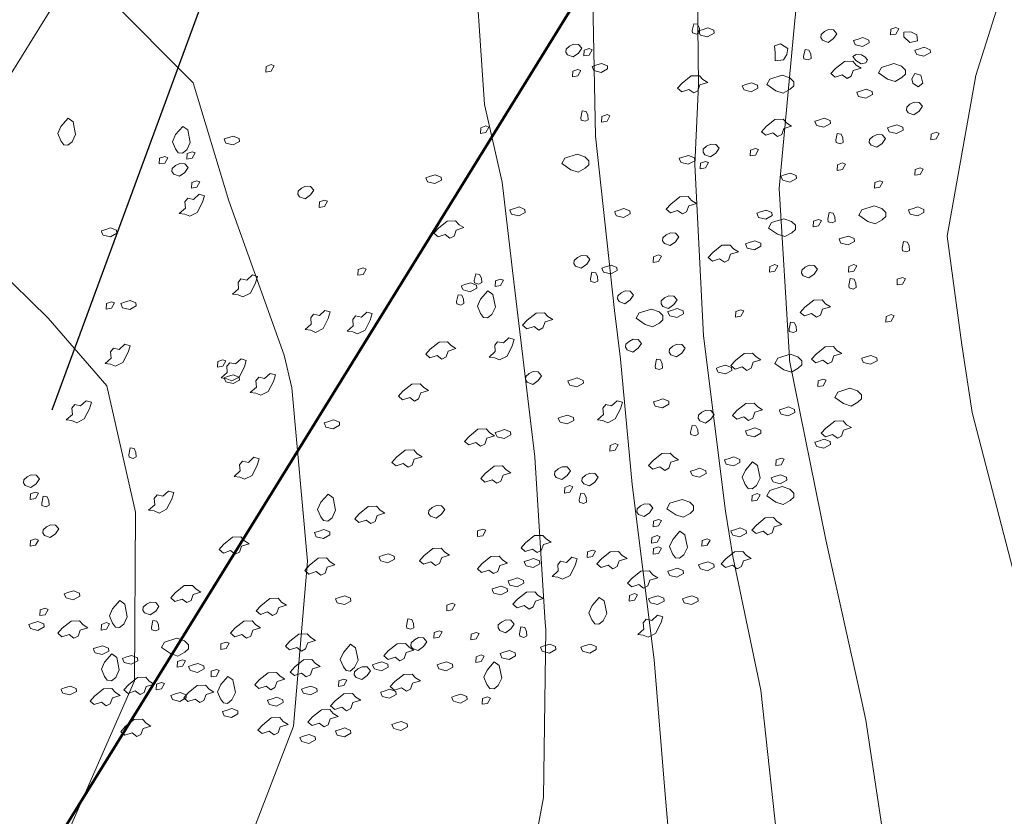
# Model space of a CAD drawing. Units: centimetres. Extents: x -20685 to 28055, y -25779 to 13025.
# Drawn here: x 1129 to 1432, y -2430 to -2185 of the extents above; entities that cross this region are included whole.
import ezdxf

# ---------------------------------------------------------------- set-up
doc = ezdxf.new("R2010")
doc.units = ezdxf.units.CM
doc.header["$PDMODE"] = 34
doc.linetypes.add('AXES', pattern=[50.8, 31.75, -6.35, 6.35, -6.35])
doc.linetypes.add('CACHEX2', pattern=[19.05, 12.7, -6.35])
doc.layers.get('0').update_dxf_attribs({"lineweight": 0})
doc.layers.get('Defpoints').update_dxf_attribs({"lineweight": 0})
for name, color, linetype, lineweight in [('Axe', 1, 'AXES', 9), ('cadastre-parcelles', 181, 'Continuous', 30), ('courbe topo', 23, 'Continuous', 13), ('objet demande', 12, 'Continuous', 30), ('vegetation', 74, 'Continuous', 13)]:
    doc.layers.add(name, color=color, linetype=linetype, lineweight=lineweight)
doc.layers.add('imprimepas', color=6, linetype='Continuous', lineweight=9, plot=False)
doc.styles.add('SIMPLE ARCHITECTURE', font='txt')
doc.dimstyles.new('cotes-PE', dxfattribs={"dimtxt": 12, "dimasz": 3, "dimexe": 0.35, "dimexo": 0.35, "dimgap": 2, "dimtad": 1, "dimdec": 0, "dimrnd": 0.5, "dimtxsty": 'SIMPLE ARCHITECTURE', "dimblk1": 'cerc', "dimblk2": 'cerc', "dimsah": 1, "dimcen": -0.25, "dimse1": 1, "dimse2": 1, "dimadec": 0, "dimazin": 0, "dimtfac": 1, "dimtdec": 0, "dimtix": 1, "dimtmove": 2, "dimatfit": 2, "dimfxl": 1, "dimlwd": -1, "dimarcsym": 0})

# ---------------------------------------------------------------- blocks, each defined once
blk = doc.blocks.new('cerc')
for p, q in [((0, -3.5), (0, 3.5)), ((0, 0), (-1, 0))]:
    blk.add_line(p, q)
blk.add_circle((0, 0), 0.5)
blk = doc.blocks.new('*D398')
at = {"layer": 'Defpoints', "color": 0}
for p in [(1469.14, -1647.18), (1582.66, -1717.34), (643.18, -3242.28)]:
    blk.add_point(p, dxfattribs=at)
at = {"layer": 'imprimepas', "color": 0}
blk.add_line((532.75, -3162.27), (1463.89, -1655.69), dxfattribs=at)
at = {"layer": 'imprimepas', "color": 0, "xscale": 10, "yscale": 10, "zscale": 10}
for p, rotation in [((1469.14, -1647.18), 58.28209900863931), ((527.49, -3170.78), 238.2820990086393)]:
    blk.add_blockref('cerc', p, dxfattribs=dict(at, rotation=rotation))
at = {"layer": 'imprimepas', "color": 0, "lineweight": 13, "insert": (894.9, -2345.06), "char_height": 200, "attachment_point": 5, "rotation": 58.2821, "style": 'SIMPLE ARCHITECTURE'}
blk.add_mtext('1791', dxfattribs=at)
blk = doc.blocks.new('qb_ine20706')
for points in [[(128.52, 10.83), (128.98, 12.94), (130.17, 12.76), (130.72, 11.57), (130.81, 10.19), (129.89, 9.73), (128.61, 10.1)], [(131.06, 9.44), (133.26, 8.89), (135.28, 9.99), (135.18, 10.91), (133.35, 11.64), (131.61, 11.09), (130.51, 10.73), (130.69, 10.18)], [(168.63, 7.84), (170.37, 7.2), (172.02, 8.39), (173.03, 9.86), (172.02, 11.05), (170.46, 11.14), (169.18, 10.5), (168.17, 9.58), (168.08, 8.66)], [(189.52, 9.49), (191.17, 9.76), (192.09, 11.41), (191.17, 11.78), (189.62, 11.23)], [(193.65, 8.94), (195.48, 7.2), (197.77, 7.66), (197.59, 9.49), (195.76, 10.41), (193.65, 10.31)], [(90.21, 3.37), (91.95, 2.73), (93.6, 3.92), (94.61, 5.39), (93.6, 6.58), (92.04, 6.67), (90.76, 6.03), (89.75, 5.11), (89.66, 4.2)], [(154.07, 1.52), (154.07, 3.99), (153.8, 6.19), (155.72, 6.73), (157.92, 5.36), (157.65, 3.44), (156.55, 1.79)], [(178.71, 6.47), (180.91, 5.92), (182.93, 7.02), (182.84, 7.93), (181, 8.66), (179.26, 8.12), (178.16, 7.75), (178.34, 7.2)], [(95.22, 3.04), (96.87, 3.31), (97.78, 4.96), (96.87, 5.33), (95.31, 4.78)], [(162.77, 2.89), (163.23, 5), (164.42, 4.82), (164.97, 3.63), (165.06, 2.25), (164.14, 1.79), (162.86, 2.16)], [(178.89, 1.61), (180.45, 0.6), (181.92, 0.88), (182.47, 1.79), (181.64, 2.71), (180.54, 3.35), (178.99, 3.44), (177.89, 2.89)], [(197.57, 3.49), (199.77, 2.94), (201.79, 4.04), (201.7, 4.95), (199.86, 5.69), (198.12, 5.14), (197.02, 4.77), (197.21, 4.22)], [(-2.57, -1.92), (-0.92, -1.65), (0, 0), (-0.92, 0.37), (-2.47, -0.18)], [(98.3, -1.47), (100.5, -2.02), (102.52, -0.92), (102.43, -0.01), (100.59, 0.73), (98.85, 0.18), (97.75, -0.19), (97.94, -0.74)], [(172.57, -0.86), (175.32, 1.34), (177.89, 1.43), (178.99, 0.24), (180.45, -0.68), (178.07, -1.41), (177.43, -3.24), (176.15, -3.88), (174.68, -2.78), (172.48, -3.52), (171.2, -2.42)], [(188.61, -4.07), (190.9, -4.8), (193.01, -3.61), (194.11, -2.6), (194.11, -1.32), (192.92, -0.13), (190.53, 0.7), (186.78, -0.5), (185.86, -2.14)], [(91.74, -3.41), (93.39, -3.14), (94.31, -1.49), (93.39, -1.12), (91.83, -1.67)], [(154.25, -7.67), (156.54, -8.4), (158.65, -7.21), (159.75, -6.2), (159.75, -4.92), (158.55, -3.73), (156.17, -2.9), (152.41, -4.1), (151.5, -5.74)], [(196.11, -3.98), (196.94, -2.33), (198.86, -2.88), (199.41, -5.35), (198.03, -6.45), (196.39, -5.35)], [(125.42, -5.33), (128.17, -3.13), (130.73, -3.04), (131.83, -4.23), (133.3, -5.14), (130.92, -5.88), (130.27, -7.71), (128.99, -8.35), (127.53, -7.25), (125.33, -7.98), (124.04, -6.88)], [(144.46, -7.43), (146.66, -7.98), (148.68, -6.88), (148.59, -5.96), (146.75, -5.23), (145.01, -5.78), (143.91, -6.15), (144.1, -6.69)], [(179.7, -9.41), (181.9, -9.96), (183.92, -8.86), (183.83, -7.95), (182, -7.21), (180.25, -7.76), (179.15, -8.13), (179.34, -8.68)], [(194.94, -14.49), (196.68, -15.13), (198.33, -13.94), (199.34, -12.47), (198.33, -11.28), (196.77, -11.19), (195.49, -11.83), (194.48, -12.75), (194.39, -13.66)], [(94.27, -15.96), (94.73, -13.86), (95.92, -14.04), (96.47, -15.23), (96.56, -16.6), (95.64, -17.06), (94.36, -16.69)], [(100.68, -17.31), (102.33, -17.03), (103.24, -15.38), (102.33, -15.02), (100.77, -15.57)], [(-65.58, -18.68), (-66.57, -20.88), (-65.62, -23.11), (-64.74, -24.31), (-63.46, -24.45), (-62.15, -23.4), (-61.06, -21.12), (-61.83, -17.26), (-63.37, -16.16)], [(151.23, -18.72), (153.98, -16.53), (156.54, -16.43), (157.64, -17.63), (159.11, -18.54), (156.73, -19.27), (156.09, -21.11), (154.8, -21.75), (153.34, -20.65), (151.14, -21.38), (149.85, -20.28)], [(166.8, -18.34), (169, -18.89), (171.01, -17.79), (170.92, -16.88), (169.09, -16.15), (167.35, -16.7), (166.25, -17.06), (166.43, -17.61)], [(189.14, -20.33), (191.33, -20.88), (193.35, -19.78), (193.26, -18.86), (191.43, -18.13), (189.68, -18.68), (188.59, -19.05), (188.77, -19.6)], [(-30.34, -21.17), (-31.32, -23.36), (-30.37, -25.59), (-29.49, -26.79), (-28.22, -26.93), (-26.9, -25.88), (-25.82, -23.6), (-26.59, -19.74), (-28.13, -18.65)], [(63.45, -20.78), (65.1, -20.5), (66.02, -18.86), (65.1, -18.49), (63.54, -19.04)], [(172.69, -22.91), (173.15, -20.8), (174.34, -20.99), (174.89, -22.18), (174.98, -23.55), (174.07, -24.01), (172.79, -23.64)], [(183.52, -24.41), (185.26, -25.05), (186.91, -23.86), (187.92, -22.4), (186.91, -21.21), (185.35, -21.12), (184.07, -21.76), (183.06, -22.67), (182.97, -23.59)], [(201.93, -22.76), (203.58, -22.49), (204.5, -20.84), (203.58, -20.47), (202.03, -21.02)], [(-14.87, -23.8), (-12.67, -24.35), (-10.65, -23.25), (-10.74, -22.34), (-12.58, -21.6), (-14.32, -22.15), (-15.42, -22.52), (-15.23, -23.07)], [(132.4, -27.39), (134.14, -28.03), (135.79, -26.84), (136.8, -25.38), (135.79, -24.18), (134.23, -24.09), (132.95, -24.73), (131.94, -25.65), (131.85, -26.57)], [(-26.89, -28.72), (-25.24, -28.44), (-24.32, -26.8), (-25.24, -26.43), (-26.8, -26.98)], [(91.21, -31.98), (93.5, -32.71), (95.61, -31.52), (96.71, -30.52), (96.71, -29.23), (95.52, -28.04), (93.13, -27.22), (89.38, -28.41), (88.46, -30.06)], [(146.34, -27.73), (147.99, -27.45), (148.91, -25.8), (147.99, -25.44), (146.43, -25.99)], [(-35.33, -30.21), (-33.68, -29.93), (-32.76, -28.28), (-33.68, -27.92), (-35.23, -28.47)], [(-30.9, -33.34), (-29.16, -33.99), (-27.51, -32.8), (-26.51, -31.33), (-27.51, -30.14), (-29.07, -30.05), (-30.35, -30.69), (-31.36, -31.6), (-31.45, -32.52)], [(125.1, -29.76), (127.3, -30.31), (129.32, -29.21), (129.23, -28.29), (127.4, -27.56), (125.65, -28.11), (124.56, -28.47), (124.74, -29.02)], [(130.95, -31.7), (132.6, -31.42), (133.52, -29.77), (132.6, -29.41), (131.05, -29.96)], [(173.14, -32.19), (174.79, -31.92), (175.71, -30.27), (174.79, -29.9), (173.24, -30.45)], [(156.38, -35.22), (158.57, -35.76), (160.59, -34.67), (160.5, -33.75), (158.67, -33.02), (156.93, -33.57), (155.83, -33.93), (156.01, -34.48)], [(196.97, -33.68), (198.62, -33.41), (199.54, -31.76), (198.62, -31.39), (197.06, -31.94)], [(-25.4, -37.65), (-23.75, -37.38), (-22.83, -35.73), (-23.75, -35.36), (-25.31, -35.91)], [(47.18, -35.71), (49.38, -36.26), (51.39, -35.16), (51.3, -34.25), (49.47, -33.51), (47.73, -34.06), (46.63, -34.43), (46.81, -34.98)], [(184.56, -37.65), (186.21, -37.38), (187.13, -35.73), (186.21, -35.36), (184.65, -35.91)], [(7.81, -40.29), (9.55, -40.93), (11.2, -39.74), (12.21, -38.28), (11.2, -37.09), (9.64, -36.99), (8.36, -37.64), (7.35, -38.55), (7.26, -39.47)], [(-22.09, -42), (-23.69, -45.14), (-25.99, -46.28), (-27.48, -45.65), (-29.19, -45.43), (-27.33, -43.77), (-27.5, -41.84), (-26.6, -40.73), (-24.81, -41.12), (-23.11, -39.54), (-21.49, -40.01)], [(13.81, -43.61), (15.46, -43.33), (16.38, -41.68), (15.46, -41.32), (13.91, -41.86)], [(121.94, -42.54), (124.69, -40.34), (127.26, -40.25), (128.36, -41.44), (129.82, -42.36), (127.44, -43.09), (126.8, -44.92), (125.52, -45.57), (124.05, -44.47), (121.85, -45.2), (120.57, -44.1)], [(72.99, -45.64), (75.19, -46.18), (77.2, -45.09), (77.11, -44.17), (75.28, -43.44), (73.54, -43.99), (72.44, -44.35), (72.62, -44.9)], [(105.25, -46.13), (107.45, -46.68), (109.47, -45.58), (109.37, -44.67), (107.54, -43.93), (105.8, -44.48), (104.7, -44.85), (104.88, -45.4)], [(148.93, -46.63), (151.13, -47.18), (153.15, -46.08), (153.05, -45.16), (151.22, -44.43), (149.48, -44.98), (148.38, -45.35), (148.56, -45.9)], [(170.21, -47.22), (170.67, -45.12), (171.86, -45.3), (172.41, -46.49), (172.5, -47.86), (171.59, -48.32), (170.3, -47.96)], [(182.54, -47.86), (184.83, -48.59), (186.94, -47.4), (188.04, -46.4), (188.04, -45.11), (186.85, -43.92), (184.46, -43.1), (180.71, -44.29), (179.79, -45.94)], [(195.59, -45.64), (197.79, -46.18), (199.8, -45.09), (199.71, -44.17), (197.88, -43.44), (196.14, -43.99), (195.04, -44.35), (195.22, -44.9)], [(50.47, -49.99), (53.22, -47.79), (55.78, -47.7), (56.88, -48.89), (58.35, -49.8), (55.97, -50.54), (55.32, -52.37), (54.04, -53.01), (52.58, -51.91), (50.38, -52.64), (49.09, -51.54)], [(154.74, -51.83), (157.03, -52.56), (159.14, -51.37), (160.24, -50.36), (160.24, -49.08), (159.05, -47.89), (156.67, -47.07), (152.91, -48.26), (151.99, -49.91)], [(165.7, -49.56), (167.35, -49.28), (168.27, -47.64), (167.35, -47.27), (165.79, -47.82)], [(-52.59, -52.09), (-50.39, -52.64), (-48.38, -51.54), (-48.47, -50.62), (-50.3, -49.89), (-52.04, -50.44), (-53.14, -50.8), (-52.96, -51.35)], [(119.99, -54.68), (121.73, -55.32), (123.38, -54.13), (124.39, -52.67), (123.38, -51.48), (121.82, -51.38), (120.54, -52.03), (119.53, -52.94), (119.44, -53.86)], [(145.46, -56.06), (147.65, -56.61), (149.67, -55.51), (149.58, -54.59), (147.75, -53.86), (146.01, -54.41), (144.91, -54.77), (145.09, -55.32)], [(174.24, -54.57), (176.44, -55.12), (178.46, -54.02), (178.37, -53.1), (176.54, -52.37), (174.79, -52.92), (173.69, -53.28), (173.88, -53.83)], [(193.04, -56.15), (193.5, -54.05), (194.69, -54.23), (195.24, -55.42), (195.34, -56.8), (194.42, -57.25), (193.14, -56.89)], [(134.85, -57.43), (137.6, -55.23), (140.16, -55.14), (141.26, -56.33), (142.73, -57.25), (140.35, -57.98), (139.71, -59.81), (138.42, -60.45), (136.96, -59.35), (134.76, -60.09), (133.47, -58.99)], [(92.69, -61.63), (94.43, -62.27), (96.08, -61.08), (97.09, -59.61), (96.08, -58.42), (94.52, -58.33), (93.24, -58.97), (92.23, -59.89), (92.14, -60.8)], [(116.56, -60.48), (118.21, -60.2), (119.13, -58.55), (118.21, -58.19), (116.65, -58.74)], [(25.73, -64.45), (27.38, -64.17), (28.29, -62.52), (27.38, -62.16), (25.82, -62.71)], [(97.25, -65.58), (97.71, -63.48), (98.9, -63.66), (99.45, -64.85), (99.54, -66.22), (98.62, -66.68), (97.34, -66.32)], [(101.28, -63.5), (103.48, -64.05), (105.5, -62.95), (105.4, -62.03), (103.57, -61.3), (101.83, -61.85), (100.73, -62.22), (100.91, -62.77)], [(152.3, -63.45), (153.95, -63.18), (154.86, -61.53), (153.95, -61.16), (152.39, -61.71)], [(162.68, -64.61), (164.42, -65.25), (166.07, -64.06), (167.07, -62.59), (166.07, -61.4), (164.51, -61.31), (163.23, -61.95), (162.22, -62.87), (162.13, -63.78)], [(176.62, -63.45), (178.27, -63.18), (179.19, -61.53), (178.27, -61.16), (176.71, -61.71)], [(-5.71, -66.81), (-7.31, -69.95), (-9.61, -71.09), (-11.1, -70.46), (-12.81, -70.24), (-10.95, -68.58), (-11.12, -66.65), (-10.22, -65.54), (-8.43, -65.93), (-6.73, -64.35), (-5.11, -64.82)], [(61.51, -66.08), (61.97, -63.97), (63.16, -64.16), (63.71, -65.35), (63.8, -66.72), (62.88, -67.18), (61.6, -66.81)], [(67.92, -67.92), (69.57, -67.64), (70.48, -66), (69.57, -65.63), (68.01, -66.18)], [(176.66, -67.57), (177.12, -65.46), (178.31, -65.64), (178.86, -66.83), (178.96, -68.21), (178.04, -68.67), (176.76, -68.3)], [(191.51, -67.42), (193.16, -67.15), (194.08, -65.5), (193.16, -65.13), (191.6, -65.68)], [(58.1, -68.96), (60.3, -69.51), (62.31, -68.41), (62.22, -67.49), (60.39, -66.76), (58.65, -67.31), (57.55, -67.67), (57.73, -68.22)], [(63.47, -71.78), (62.49, -73.97), (63.44, -76.2), (64.32, -77.41), (65.59, -77.55), (66.91, -76.49), (67.99, -74.22), (67.22, -70.35), (65.68, -69.26)], [(106.09, -72.55), (107.83, -73.19), (109.48, -72), (110.49, -70.53), (109.48, -69.34), (107.92, -69.25), (106.64, -69.89), (105.63, -70.81), (105.54, -71.72)], [(-51.71, -74.87), (-50.06, -74.59), (-49.14, -72.94), (-50.06, -72.58), (-51.61, -73.13)], [(-46.63, -74.42), (-44.44, -74.97), (-42.42, -73.87), (-42.51, -72.95), (-44.34, -72.22), (-46.08, -72.77), (-47.18, -73.13), (-47, -73.68)], [(56.05, -72.53), (56.51, -70.42), (57.7, -70.61), (58.25, -71.8), (58.34, -73.17), (57.42, -73.63), (56.14, -73.26)], [(119.49, -74.03), (121.23, -74.68), (122.88, -73.48), (123.89, -72.02), (122.88, -70.83), (121.32, -70.74), (120.04, -71.38), (119.03, -72.29), (118.94, -73.21)], [(163.14, -74.3), (165.89, -72.1), (168.46, -72.01), (169.56, -73.2), (171.02, -74.12), (168.64, -74.85), (168, -76.68), (166.71, -77.32), (165.25, -76.22), (163.05, -76.96), (161.77, -75.86)], [(16.62, -77.73), (15.03, -80.87), (12.73, -82.01), (11.24, -81.38), (9.52, -81.15), (11.39, -79.5), (11.21, -77.57), (12.12, -76.45), (13.91, -76.85), (15.61, -75.27), (17.23, -75.74)], [(114.04, -79.62), (116.33, -80.35), (118.44, -79.16), (119.54, -78.15), (119.54, -76.87), (118.35, -75.68), (115.97, -74.86), (112.21, -76.05), (111.29, -77.69)], [(121.63, -76.9), (123.83, -77.45), (125.85, -76.35), (125.75, -75.43), (123.92, -74.7), (122.18, -75.25), (121.08, -75.61), (121.26, -76.16)], [(141.87, -77.35), (143.52, -77.07), (144.44, -75.42), (143.52, -75.06), (141.97, -75.61)], [(29.53, -78.22), (27.93, -81.36), (25.64, -82.51), (24.14, -81.88), (22.43, -81.65), (24.29, -80), (24.12, -78.06), (25.02, -76.95), (26.81, -77.34), (28.51, -75.77), (30.13, -76.24)], [(77.77, -78.27), (80.52, -76.07), (83.08, -75.98), (84.18, -77.17), (85.65, -78.09), (83.27, -78.82), (82.62, -80.65), (81.34, -81.29), (79.88, -80.19), (77.68, -80.93), (76.39, -79.83)], [(188.04, -78.84), (189.68, -78.56), (190.6, -76.91), (189.68, -76.55), (188.13, -77.1)], [(158.3, -80.97), (158.76, -78.86), (159.95, -79.04), (160.5, -80.23), (160.59, -81.61), (159.67, -82.06), (158.39, -81.7)], [(73.21, -86.16), (71.61, -89.3), (69.31, -90.45), (67.82, -89.82), (66.11, -89.59), (67.97, -87.94), (67.8, -86), (68.7, -84.89), (70.49, -85.28), (72.19, -83.71), (73.81, -84.18)], [(108.57, -87.43), (110.31, -88.07), (111.96, -86.88), (112.97, -85.42), (111.96, -84.23), (110.41, -84.13), (109.12, -84.78), (108.11, -85.69), (108.02, -86.61)], [(-44.93, -88.15), (-46.52, -91.29), (-48.82, -92.43), (-50.31, -91.8), (-52.03, -91.57), (-50.16, -89.92), (-50.33, -87.99), (-49.43, -86.87), (-47.64, -87.27), (-45.94, -85.69), (-44.32, -86.16)], [(47.99, -87.2), (50.74, -85), (53.3, -84.91), (54.4, -86.1), (55.87, -87.02), (53.48, -87.75), (52.84, -89.58), (51.56, -90.22), (50.09, -89.13), (47.89, -89.86), (46.61, -88.76)], [(121.97, -88.92), (123.71, -89.56), (125.36, -88.37), (126.37, -86.91), (125.36, -85.71), (123.81, -85.62), (122.52, -86.26), (121.52, -87.18), (121.42, -88.1)], [(166.62, -88.69), (169.36, -86.49), (171.93, -86.4), (173.03, -87.59), (174.5, -88.51), (172.11, -89.24), (171.47, -91.07), (170.19, -91.71), (168.72, -90.61), (166.52, -91.35), (165.24, -90.25)], [(-17.46, -92.73), (-15.81, -92.45), (-14.89, -90.81), (-15.81, -90.44), (-17.36, -90.99)], [(-9.19, -92.61), (-10.78, -95.75), (-13.08, -96.9), (-14.57, -96.27), (-16.29, -96.04), (-14.42, -94.39), (-14.6, -92.45), (-13.69, -91.34), (-11.9, -91.73), (-10.2, -90.16), (-8.58, -90.63)], [(117.1, -92.38), (117.56, -90.27), (118.75, -90.45), (119.3, -91.65), (119.39, -93.02), (118.48, -93.48), (117.19, -93.11)], [(141.8, -90.68), (144.55, -88.48), (147.11, -88.39), (148.21, -89.58), (149.68, -90.49), (147.3, -91.22), (146.65, -93.06), (145.37, -93.7), (143.91, -92.6), (141.71, -93.33), (140.42, -92.23)], [(156.73, -93.51), (159.02, -94.24), (161.13, -93.05), (162.23, -92.05), (162.23, -90.76), (161.04, -89.57), (158.65, -88.75), (154.9, -89.94), (153.98, -91.59)], [(181.19, -91.29), (183.39, -91.84), (185.41, -90.74), (185.32, -89.82), (183.48, -89.09), (181.74, -89.64), (180.64, -90), (180.83, -90.55)], [(136.52, -94.26), (138.72, -94.81), (140.74, -93.71), (140.64, -92.8), (138.81, -92.07), (137.07, -92.62), (135.97, -92.98), (136.15, -93.53)], [(-14.87, -97.24), (-12.67, -97.79), (-10.65, -96.69), (-10.74, -95.78), (-12.58, -95.04), (-14.32, -95.59), (-15.42, -95.96), (-15.23, -96.51)], [(-0.25, -97.08), (-1.85, -100.22), (-4.15, -101.36), (-5.64, -100.73), (-7.35, -100.51), (-5.49, -98.85), (-5.66, -96.92), (-4.76, -95.81), (-2.97, -96.2), (-1.27, -94.62), (0.35, -95.09)], [(77.8, -97.36), (79.54, -98), (81.19, -96.81), (82.2, -95.34), (81.19, -94.15), (79.63, -94.06), (78.35, -94.7), (77.34, -95.62), (77.25, -96.53)], [(90.86, -98.23), (93.06, -98.78), (95.07, -97.68), (94.98, -96.77), (93.15, -96.04), (91.41, -96.58), (90.31, -96.95), (90.49, -97.5)], [(167.19, -98.68), (168.84, -98.41), (169.75, -96.76), (168.84, -96.39), (167.28, -96.94)], [(39.55, -100.1), (42.3, -97.9), (44.86, -97.81), (45.96, -99), (47.43, -99.92), (45.05, -100.65), (44.4, -102.48), (43.12, -103.13), (41.66, -102.03), (39.46, -102.76), (38.17, -101.66)], [(175.09, -103.93), (177.39, -104.67), (179.49, -103.47), (180.59, -102.47), (180.59, -101.18), (179.4, -99.99), (177.02, -99.17), (173.26, -100.36), (172.35, -102.01)], [(117.16, -104.68), (119.36, -105.23), (121.38, -104.13), (121.29, -103.22), (119.45, -102.49), (117.71, -103.04), (116.61, -103.4), (116.8, -103.95)], [(-56.84, -105.51), (-58.43, -108.65), (-60.73, -109.8), (-62.22, -109.17), (-63.94, -108.94), (-62.07, -107.29), (-62.25, -105.36), (-61.34, -104.24), (-59.55, -104.64), (-57.85, -103.06), (-56.23, -103.53)], [(106.46, -105.51), (104.87, -108.65), (102.57, -109.8), (101.08, -109.17), (99.36, -108.94), (101.23, -107.29), (101.06, -105.36), (101.96, -104.24), (103.75, -104.64), (105.45, -103.06), (107.07, -103.53)], [(130.91, -109.26), (132.65, -109.91), (134.3, -108.72), (135.31, -107.25), (134.3, -106.06), (132.74, -105.97), (131.46, -106.61), (130.45, -107.52), (130.36, -108.44)], [(142.29, -106.06), (145.04, -103.86), (147.61, -103.77), (148.71, -104.96), (150.17, -105.87), (147.79, -106.61), (147.15, -108.44), (145.87, -109.08), (144.4, -107.98), (142.2, -108.71), (140.92, -107.61)], [(155.88, -107.17), (158.08, -107.71), (160.09, -106.62), (160, -105.7), (158.17, -104.97), (156.43, -105.52), (155.33, -105.88), (155.51, -106.43)], [(15.91, -111.13), (18.11, -111.68), (20.12, -110.59), (20.03, -109.67), (18.2, -108.94), (16.46, -109.49), (15.36, -109.85), (15.54, -110.4)], [(87.88, -109.65), (90.08, -110.2), (92.09, -109.1), (92, -108.18), (90.17, -107.45), (88.43, -108), (87.33, -108.36), (87.51, -108.91)], [(59.9, -114), (62.65, -111.8), (65.21, -111.71), (66.31, -112.9), (67.78, -113.81), (65.4, -114.55), (64.76, -116.38), (63.47, -117.02), (62.01, -115.92), (59.81, -116.65), (58.52, -115.55)], [(68.52, -114.11), (70.72, -114.66), (72.74, -113.56), (72.64, -112.65), (70.81, -111.91), (69.07, -112.46), (67.97, -112.83), (68.15, -113.38)], [(128.02, -112.72), (128.48, -110.62), (129.67, -110.8), (130.22, -111.99), (130.31, -113.36), (129.4, -113.82), (128.11, -113.46)], [(145.46, -113.62), (147.65, -114.17), (149.67, -113.07), (149.58, -112.15), (147.75, -111.42), (146.01, -111.97), (144.91, -112.33), (145.09, -112.88)], [(169.59, -111.52), (172.34, -109.32), (174.91, -109.23), (176.01, -110.42), (177.47, -111.33), (175.09, -112.07), (174.45, -113.9), (173.17, -114.54), (171.7, -113.44), (169.5, -114.17), (168.22, -113.07)], [(166.8, -117.09), (169, -117.64), (171.01, -116.54), (170.92, -115.62), (169.09, -114.89), (167.35, -115.44), (166.25, -115.81), (166.43, -116.36)], [(-44.71, -119.67), (-44.25, -117.56), (-43.06, -117.75), (-42.51, -118.94), (-42.42, -120.31), (-43.34, -120.77), (-44.62, -120.4)], [(103.16, -118.53), (104.81, -118.26), (105.72, -116.61), (104.81, -116.24), (103.25, -116.79)], [(-5.22, -122.88), (-6.81, -126.02), (-9.11, -127.17), (-10.6, -126.54), (-12.32, -126.31), (-10.45, -124.66), (-10.63, -122.72), (-9.72, -121.61), (-7.93, -122), (-6.23, -120.43), (-4.61, -120.9)], [(37.56, -120.45), (40.31, -118.25), (42.88, -118.16), (43.98, -119.35), (45.44, -120.26), (43.06, -121), (42.42, -122.83), (41.14, -123.47), (39.67, -122.37), (37.47, -123.1), (36.19, -122)], [(116.48, -121.44), (119.23, -119.24), (121.8, -119.15), (122.9, -120.34), (124.36, -121.26), (121.98, -121.99), (121.34, -123.82), (120.06, -124.46), (118.59, -123.36), (116.39, -124.1), (115.11, -123)], [(139, -122.55), (141.2, -123.1), (143.22, -122), (143.13, -121.08), (141.29, -120.35), (139.55, -120.9), (138.45, -121.27), (138.64, -121.82)], [(154.28, -123), (155.93, -122.72), (156.85, -121.07), (155.93, -120.71), (154.37, -121.26)], [(64.86, -125.41), (67.61, -123.21), (70.18, -123.12), (71.28, -124.31), (72.74, -125.23), (70.36, -125.96), (69.72, -127.79), (68.44, -128.43), (66.97, -127.33), (64.77, -128.07), (63.49, -126.97)], [(86.73, -126.63), (88.47, -127.27), (90.12, -126.08), (91.13, -124.62), (90.12, -123.43), (88.57, -123.33), (87.28, -123.98), (86.27, -124.89), (86.18, -125.81)], [(128.58, -126.02), (130.78, -126.57), (132.79, -125.47), (132.7, -124.56), (130.87, -123.82), (129.13, -124.37), (128.03, -124.74), (128.21, -125.29)], [(144.87, -124.38), (143.89, -126.57), (144.84, -128.8), (145.72, -130), (147, -130.14), (148.31, -129.09), (149.39, -126.82), (148.62, -122.95), (147.09, -121.86)], [(-76.57, -129.11), (-74.83, -129.75), (-73.18, -128.56), (-72.17, -127.1), (-73.18, -125.91), (-74.74, -125.82), (-76.02, -126.46), (-77.03, -127.37), (-77.12, -128.29)], [(95.17, -128.62), (96.91, -129.26), (98.56, -128.07), (99.57, -126.6), (98.56, -125.41), (97, -125.32), (95.72, -125.96), (94.71, -126.88), (94.62, -127.79)], [(153.4, -128.01), (155.6, -128.56), (157.61, -127.46), (157.52, -126.54), (155.69, -125.81), (153.95, -126.36), (152.85, -126.72), (153.03, -127.27)], [(89.26, -131.43), (90.91, -131.16), (91.83, -129.51), (90.91, -129.14), (89.35, -129.69)], [(154.25, -134.2), (156.54, -134.93), (158.65, -133.74), (159.75, -132.74), (159.75, -131.45), (158.55, -130.26), (156.17, -129.44), (152.41, -130.63), (151.5, -132.28)], [(-75.03, -133.42), (-73.38, -133.14), (-72.47, -131.5), (-73.38, -131.13), (-74.94, -131.68)], [(-71.51, -134.56), (-71.06, -132.45), (-69.86, -132.63), (-69.31, -133.82), (-69.22, -135.2), (-70.14, -135.65), (-71.42, -135.29)], [(-31.53, -133.3), (-33.12, -136.44), (-35.42, -137.59), (-36.91, -136.96), (-38.62, -136.73), (-36.76, -135.08), (-36.93, -133.14), (-36.03, -132.03), (-34.24, -132.42), (-32.54, -130.85), (-30.92, -131.32)], [(14.33, -134.3), (13.35, -136.5), (14.3, -138.72), (15.18, -139.93), (16.45, -140.07), (17.77, -139.02), (18.85, -136.74), (18.08, -132.87), (16.54, -131.78)], [(93.77, -133.56), (94.23, -131.46), (95.42, -131.64), (95.97, -132.83), (96.06, -134.2), (95.15, -134.66), (93.86, -134.3)], [(146.84, -133.92), (148.49, -133.64), (149.4, -131.99), (148.49, -131.63), (146.93, -132.17)], [(26.15, -137.82), (28.9, -135.62), (31.46, -135.53), (32.56, -136.72), (34.03, -137.63), (31.64, -138.36), (31, -140.2), (29.72, -140.84), (28.25, -139.74), (26.05, -140.47), (24.77, -139.37)], [(48.02, -138.54), (49.76, -139.18), (51.41, -137.99), (52.42, -136.53), (51.41, -135.34), (49.85, -135.24), (48.57, -135.88), (47.56, -136.8), (47.47, -137.72)], [(112.05, -138.04), (113.79, -138.69), (115.44, -137.5), (116.45, -136.03), (115.44, -134.84), (113.88, -134.75), (112.6, -135.39), (111.59, -136.3), (111.5, -137.22)], [(123.47, -138.17), (125.76, -138.9), (127.87, -137.71), (128.97, -136.71), (128.97, -135.42), (127.78, -134.23), (125.4, -133.41), (121.64, -134.6), (120.72, -136.25)], [(148.25, -141.29), (151, -139.09), (153.57, -139), (154.66, -140.19), (156.13, -141.11), (153.75, -141.84), (153.11, -143.67), (151.82, -144.31), (150.36, -143.21), (148.16, -143.94), (146.88, -142.85)], [(-70.61, -144.5), (-68.87, -145.14), (-67.22, -143.95), (-66.21, -142.48), (-67.22, -141.29), (-68.78, -141.2), (-70.06, -141.84), (-71.07, -142.76), (-71.16, -143.67)], [(116.56, -141.85), (118.21, -141.58), (119.13, -139.93), (118.21, -139.56), (116.65, -140.11)], [(140.99, -144.38), (143.19, -144.93), (145.2, -143.83), (145.11, -142.92), (143.28, -142.18), (141.54, -142.73), (140.44, -143.1), (140.62, -143.65)], [(-15.55, -147.24), (-12.8, -145.04), (-10.23, -144.95), (-9.13, -146.14), (-7.67, -147.06), (-10.05, -147.79), (-10.69, -149.62), (-11.97, -150.27), (-13.44, -149.17), (-15.64, -149.9), (-16.92, -148.8)], [(12.93, -144.88), (15.13, -145.43), (17.14, -144.33), (17.05, -143.41), (15.22, -142.68), (13.48, -143.23), (12.38, -143.59), (12.56, -144.14)], [(62.46, -144.83), (64.11, -144.56), (65.02, -142.91), (64.11, -142.54), (62.55, -143.09)], [(77.27, -146.75), (80.02, -144.55), (82.59, -144.46), (83.69, -145.65), (85.15, -146.56), (82.77, -147.3), (82.13, -149.13), (80.84, -149.77), (79.38, -148.67), (77.18, -149.4), (75.9, -148.3)], [(116.06, -146.82), (117.71, -146.54), (118.63, -144.89), (117.71, -144.53), (116.16, -145.08)], [(122.54, -145.71), (121.55, -147.91), (122.5, -150.14), (123.38, -151.34), (124.66, -151.48), (125.97, -150.43), (127.06, -148.15), (126.29, -144.29), (124.75, -143.19)], [(-75.03, -147.81), (-73.38, -147.53), (-72.47, -145.89), (-73.38, -145.52), (-74.94, -146.07)], [(116.56, -150.29), (118.21, -150.02), (119.13, -148.37), (118.21, -148), (116.65, -148.55)], [(131.45, -147.81), (133.1, -147.53), (134.02, -145.89), (133.1, -145.52), (131.54, -146.07)], [(32.78, -152.32), (34.98, -152.87), (37, -151.77), (36.91, -150.85), (35.07, -150.12), (33.33, -150.67), (32.23, -151.04), (32.42, -151.59)], [(46, -150.72), (48.75, -148.52), (51.32, -148.43), (52.42, -149.62), (53.88, -150.53), (51.5, -151.27), (50.86, -153.1), (49.57, -153.74), (48.11, -152.64), (45.91, -153.37), (44.63, -152.27)], [(63.87, -153.2), (66.62, -151), (69.18, -150.91), (70.28, -152.1), (71.75, -153.01), (69.37, -153.75), (68.73, -155.58), (67.44, -156.22), (65.98, -155.12), (63.78, -155.85), (62.5, -154.75)], [(92.56, -153.65), (90.97, -156.79), (88.67, -157.93), (87.18, -157.3), (85.47, -157.07), (87.33, -155.42), (87.16, -153.49), (88.06, -152.37), (89.85, -152.77), (91.55, -151.19), (93.17, -151.66)], [(96.21, -151.28), (97.86, -151.01), (98.78, -149.36), (97.86, -148.99), (96.3, -149.54)], [(100.6, -151.71), (103.35, -149.51), (105.91, -149.42), (107.01, -150.61), (108.48, -151.53), (106.1, -152.26), (105.46, -154.09), (104.17, -154.73), (102.71, -153.63), (100.51, -154.37), (99.23, -153.27)], [(138.82, -151.71), (141.57, -149.51), (144.13, -149.42), (145.23, -150.61), (146.7, -151.53), (144.32, -152.26), (143.68, -154.09), (142.39, -154.73), (140.93, -153.63), (138.73, -154.37), (137.44, -153.27)], [(10.76, -153.69), (13.51, -151.5), (16.07, -151.4), (17.17, -152.59), (18.64, -153.51), (16.26, -154.24), (15.62, -156.08), (14.33, -156.72), (12.87, -155.62), (10.67, -156.35), (9.38, -155.25)], [(77.45, -153.81), (79.65, -154.36), (81.67, -153.26), (81.58, -152.34), (79.75, -151.61), (78, -152.16), (76.9, -152.53), (77.09, -153.08)], [(131.06, -154.8), (133.26, -155.35), (135.28, -154.25), (135.18, -153.34), (133.35, -152.6), (131.61, -153.15), (130.51, -153.52), (130.69, -154.07)], [(110.03, -157.66), (112.78, -155.46), (115.35, -155.37), (116.45, -156.56), (117.91, -157.48), (115.53, -158.21), (114.89, -160.04), (113.6, -160.69), (112.14, -159.59), (109.94, -160.32), (108.66, -159.22)], [(121.63, -156.79), (123.83, -157.34), (125.85, -156.24), (125.75, -155.32), (123.92, -154.59), (122.18, -155.14), (121.08, -155.5), (121.26, -156.05)], [(-30.44, -162.13), (-27.69, -159.93), (-25.12, -159.84), (-24.02, -161.03), (-22.56, -161.95), (-24.94, -162.68), (-25.58, -164.51), (-26.86, -165.15), (-28.33, -164.05), (-30.53, -164.79), (-31.81, -163.69)], [(67.53, -162.24), (69.73, -162.79), (71.74, -161.69), (71.65, -160.78), (69.82, -160.05), (68.08, -160.6), (66.98, -160.96), (67.16, -161.51)], [(72.49, -159.76), (74.69, -160.31), (76.71, -159.21), (76.61, -158.3), (74.78, -157.57), (73.04, -158.11), (71.94, -158.48), (72.12, -159.03)], [(-64.01, -163.73), (-61.81, -164.28), (-59.79, -163.18), (-59.88, -162.27), (-61.72, -161.53), (-63.46, -162.08), (-64.56, -162.45), (-64.37, -163)], [(19.38, -165.22), (21.58, -165.77), (23.6, -164.67), (23.5, -163.76), (21.67, -163.02), (19.93, -163.57), (18.83, -163.94), (19.01, -164.49)], [(74.79, -164.11), (77.54, -161.92), (80.1, -161.82), (81.2, -163.01), (82.67, -163.93), (80.29, -164.66), (79.65, -166.5), (78.36, -167.14), (76.9, -166.04), (74.7, -166.77), (73.41, -165.67)], [(109.11, -164.68), (110.76, -164.41), (111.68, -162.76), (110.76, -162.39), (109.21, -162.94)], [(115.67, -165.22), (117.87, -165.77), (119.89, -164.67), (119.8, -163.76), (117.97, -163.02), (116.22, -163.57), (115.12, -163.94), (115.31, -164.49)], [(126.1, -165.22), (128.3, -165.77), (130.31, -164.67), (130.22, -163.76), (128.39, -163.02), (126.65, -163.57), (125.55, -163.94), (125.73, -164.49)], [(-49.7, -167.05), (-50.68, -169.25), (-49.73, -171.47), (-48.85, -172.68), (-47.58, -172.82), (-46.26, -171.77), (-45.18, -169.49), (-45.95, -165.62), (-47.49, -164.53)], [(-39.84, -168.31), (-38.1, -168.95), (-36.45, -167.76), (-35.44, -166.3), (-36.45, -165.11), (-38.01, -165.02), (-39.29, -165.66), (-40.3, -166.57), (-40.39, -167.49)], [(-4.13, -166.1), (-1.38, -163.9), (1.18, -163.81), (2.28, -165), (3.75, -165.92), (1.37, -166.65), (0.73, -168.48), (-0.56, -169.12), (-2.02, -168.02), (-4.22, -168.76), (-5.51, -167.66)], [(53.03, -167.66), (54.68, -167.38), (55.59, -165.73), (54.68, -165.37), (53.12, -165.92)], [(97.72, -166.06), (96.74, -168.25), (97.69, -170.48), (98.57, -171.68), (99.84, -171.83), (101.16, -170.77), (102.24, -168.5), (101.47, -164.63), (99.93, -163.54)], [(-72.06, -169.15), (-70.41, -168.87), (-69.49, -167.22), (-70.41, -166.86), (-71.96, -167.41)], [(118.87, -171.51), (117.28, -174.65), (114.98, -175.79), (113.49, -175.16), (111.77, -174.94), (113.64, -173.28), (113.46, -171.35), (114.37, -170.24), (116.16, -170.63), (117.86, -169.05), (119.48, -169.52)], [(-74.93, -173.16), (-72.73, -173.71), (-70.71, -172.61), (-70.8, -171.7), (-72.64, -170.96), (-74.38, -171.51), (-75.48, -171.88), (-75.29, -172.43)], [(-65.18, -173.05), (-62.43, -170.85), (-59.87, -170.76), (-58.77, -171.95), (-57.3, -172.86), (-59.69, -173.6), (-60.33, -175.43), (-61.61, -176.07), (-63.08, -174.97), (-65.28, -175.7), (-66.56, -174.6)], [(-53.19, -173.61), (-51.54, -173.34), (-50.63, -171.69), (-51.54, -171.32), (-53.1, -171.87)], [(-37.76, -172.76), (-37.3, -170.66), (-36.11, -170.84), (-35.56, -172.03), (-35.47, -173.4), (-36.39, -173.86), (-37.67, -173.5)], [(-12.07, -173.05), (-9.32, -170.85), (-6.76, -170.76), (-5.66, -171.95), (-4.19, -172.86), (-6.58, -173.6), (-7.22, -175.43), (-8.5, -176.07), (-9.97, -174.97), (-12.16, -175.7), (-13.45, -174.6)], [(40.66, -172.27), (41.12, -170.16), (42.31, -170.34), (42.86, -171.53), (42.95, -172.91), (42.04, -173.37), (40.75, -173)], [(69.36, -173.77), (71.1, -174.41), (72.75, -173.22), (73.76, -171.76), (72.75, -170.57), (71.19, -170.47), (69.91, -171.12), (68.9, -172.03), (68.81, -172.95)], [(4.8, -177.02), (7.55, -174.82), (10.12, -174.73), (11.22, -175.92), (12.68, -176.83), (10.3, -177.57), (9.66, -179.4), (8.38, -180.04), (6.91, -178.94), (4.71, -179.67), (3.43, -178.57)], [(49.06, -176.09), (50.7, -175.82), (51.62, -174.17), (50.7, -173.8), (49.15, -174.35)], [(60.47, -176.59), (62.12, -176.31), (63.04, -174.67), (62.12, -174.3), (60.56, -174.85)], [(75.41, -174.75), (75.87, -172.64), (77.06, -172.82), (77.61, -174.02), (77.7, -175.39), (76.78, -175.85), (75.5, -175.48)], [(-55.07, -180.6), (-52.87, -181.15), (-50.86, -180.05), (-50.95, -179.14), (-52.78, -178.41), (-54.52, -178.96), (-55.62, -179.32), (-55.44, -179.87)], [(-31.89, -180.84), (-29.6, -181.58), (-27.49, -180.39), (-26.39, -179.38), (-26.39, -178.1), (-27.58, -176.91), (-29.96, -176.08), (-33.72, -177.27), (-34.64, -178.92)], [(-16.46, -179.57), (-14.81, -179.29), (-13.9, -177.64), (-14.81, -177.28), (-16.37, -177.83)], [(21.28, -180.45), (20.3, -182.64), (21.25, -184.87), (22.13, -186.07), (23.4, -186.22), (24.72, -185.16), (25.8, -182.89), (25.03, -179.02), (23.49, -177.93)], [(35.08, -179.99), (37.83, -177.79), (40.4, -177.7), (41.5, -178.89), (42.96, -179.81), (40.58, -180.54), (39.94, -182.37), (38.65, -183.02), (37.19, -181.92), (34.99, -182.65), (33.71, -181.55)], [(42.56, -179.23), (44.3, -179.87), (45.95, -178.68), (46.96, -177.22), (45.95, -176.02), (44.39, -175.93), (43.11, -176.57), (42.1, -177.49), (42.01, -178.41)], [(82.42, -180.11), (84.62, -180.66), (86.63, -179.56), (86.54, -178.64), (84.71, -177.91), (82.97, -178.46), (81.87, -178.83), (82.05, -179.38)], [(94.83, -180.11), (97.03, -180.66), (99.04, -179.56), (98.95, -178.64), (97.12, -177.91), (95.38, -178.46), (94.28, -178.83), (94.46, -179.38)], [(-52.18, -183.43), (-53.16, -185.62), (-52.21, -187.85), (-51.33, -189.05), (-50.06, -189.19), (-48.74, -188.14), (-47.66, -185.86), (-48.43, -182), (-49.97, -180.91)], [(-46.14, -183.58), (-43.94, -184.13), (-41.92, -183.03), (-42.01, -182.12), (-43.85, -181.38), (-45.59, -181.93), (-46.69, -182.3), (-46.5, -182.85)], [(61.96, -183.54), (63.61, -183.26), (64.53, -181.61), (63.61, -181.25), (62.05, -181.8)], [(70.01, -182.09), (72.21, -182.64), (74.22, -181.54), (74.13, -180.63), (72.3, -179.89), (70.56, -180.44), (69.46, -180.81), (69.64, -181.36)], [(-29.87, -185.02), (-28.22, -184.75), (-27.3, -183.1), (-28.22, -182.73), (-29.77, -183.28)], [(-25.79, -186.06), (-23.59, -186.61), (-21.57, -185.51), (-21.66, -184.6), (-23.5, -183.86), (-25.24, -184.41), (-26.34, -184.78), (-26.15, -185.33)], [(6.29, -184.95), (9.04, -182.76), (11.61, -182.66), (12.71, -183.86), (14.17, -184.77), (11.79, -185.5), (11.15, -187.34), (9.87, -187.98), (8.4, -186.88), (6.2, -187.61), (4.92, -186.51)], [(30.8, -185.57), (33, -186.12), (35.01, -185.02), (34.92, -184.1), (33.09, -183.37), (31.35, -183.92), (30.25, -184.28), (30.43, -184.83)], [(50.65, -185.57), (52.85, -186.12), (54.87, -185.02), (54.78, -184.1), (52.94, -183.37), (51.2, -183.92), (50.1, -184.28), (50.28, -184.83)], [(65.45, -185.91), (64.47, -188.1), (65.42, -190.33), (66.3, -191.53), (67.58, -191.67), (68.89, -190.62), (69.98, -188.35), (69.21, -184.48), (67.67, -183.39)], [(-19.44, -188), (-17.79, -187.73), (-16.88, -186.08), (-17.79, -185.71), (-19.35, -186.26)], [(-4.63, -188.92), (-1.88, -186.73), (0.69, -186.63), (1.79, -187.83), (3.25, -188.74), (0.87, -189.47), (0.23, -191.31), (-1.05, -191.95), (-2.52, -190.85), (-4.72, -191.58), (-6, -190.48)], [(25.18, -188.16), (26.93, -188.8), (28.57, -187.61), (29.58, -186.15), (28.57, -184.96), (27.02, -184.86), (25.73, -185.51), (24.73, -186.42), (24.63, -187.34)], [(37.07, -189.42), (39.82, -187.22), (42.38, -187.13), (43.48, -188.32), (44.95, -189.24), (42.56, -189.97), (41.92, -191.8), (40.64, -192.44), (39.17, -191.34), (36.97, -192.08), (35.69, -190.98)], [(-44.83, -190.41), (-42.08, -188.21), (-39.52, -188.12), (-38.42, -189.31), (-36.95, -190.23), (-39.33, -190.96), (-39.98, -192.79), (-41.26, -193.44), (-42.73, -192.34), (-44.92, -193.07), (-46.21, -191.97)], [(-36.32, -191.97), (-34.67, -191.7), (-33.75, -190.05), (-34.67, -189.68), (-36.23, -190.23)], [(-26.47, -192.89), (-23.72, -190.7), (-21.15, -190.6), (-20.05, -191.79), (-18.59, -192.71), (-20.97, -193.44), (-21.61, -195.28), (-22.89, -195.92), (-24.36, -194.82), (-26.56, -195.55), (-27.84, -194.45)], [(-16.44, -190.37), (-17.43, -192.57), (-16.48, -194.79), (-15.6, -196), (-14.32, -196.14), (-13.01, -195.09), (-11.92, -192.81), (-12.69, -188.95), (-14.23, -187.85)], [(19.77, -190.98), (21.42, -190.7), (22.34, -189.06), (21.42, -188.69), (19.86, -189.24)], [(-65, -193.01), (-62.8, -193.56), (-60.78, -192.46), (-60.88, -191.54), (-62.71, -190.81), (-64.45, -191.36), (-65.55, -191.73), (-65.37, -192.28)], [(-55.26, -193.89), (-52.51, -191.69), (-49.94, -191.6), (-48.84, -192.79), (-47.38, -193.7), (-49.76, -194.44), (-50.4, -196.27), (-51.68, -196.91), (-53.15, -195.81), (-55.35, -196.54), (-56.63, -195.44)], [(-31.25, -194.99), (-29.05, -195.54), (-27.03, -194.44), (-27.12, -193.53), (-28.96, -192.8), (-30.7, -193.35), (-31.8, -193.71), (-31.61, -194.26)], [(8.96, -193.01), (11.16, -193.56), (13.17, -192.46), (13.08, -191.54), (11.25, -190.81), (9.51, -191.36), (8.41, -191.73), (8.59, -192.28)], [(18.7, -195.38), (21.45, -193.18), (24.02, -193.09), (25.12, -194.28), (26.58, -195.19), (24.2, -195.92), (23.56, -197.76), (22.27, -198.4), (20.81, -197.3), (18.61, -198.03), (17.33, -196.93)], [(33.28, -194), (35.48, -194.55), (37.49, -193.45), (37.4, -192.54), (35.57, -191.8), (33.83, -192.35), (32.73, -192.72), (32.91, -193.27)], [(55.12, -195.49), (57.32, -196.04), (59.33, -194.94), (59.24, -194.02), (57.41, -193.29), (55.67, -193.84), (54.57, -194.21), (54.75, -194.76)], [(-1.47, -196.48), (0.73, -197.03), (2.75, -195.93), (2.66, -195.02), (0.82, -194.28), (-0.92, -194.83), (-2.02, -195.2), (-1.83, -195.75)], [(63.95, -196.44), (65.6, -196.16), (66.51, -194.51), (65.6, -194.15), (64.04, -194.7)], [(-15.36, -199.96), (-13.16, -200.51), (-11.15, -199.41), (-11.24, -198.49), (-13.07, -197.76), (-14.81, -198.31), (-15.91, -198.67), (-15.73, -199.22)], [(11.75, -200.34), (14.5, -198.14), (17.07, -198.05), (18.17, -199.24), (19.63, -200.15), (17.25, -200.89), (16.61, -202.72), (15.33, -203.36), (13.86, -202.26), (11.66, -202.99), (10.38, -201.89)], [(-45.83, -203.31), (-43.08, -201.12), (-40.51, -201.02), (-39.41, -202.22), (-37.94, -203.13), (-40.33, -203.86), (-40.97, -205.7), (-42.25, -206.34), (-43.72, -205.24), (-45.92, -205.97), (-47.2, -204.87)], [(-3.64, -202.82), (-0.89, -200.62), (1.68, -200.53), (2.78, -201.72), (4.25, -202.64), (1.86, -203.37), (1.22, -205.2), (-0.06, -205.84), (-1.53, -204.74), (-3.73, -205.47), (-5.01, -204.38)], [(36.75, -203.93), (38.95, -204.48), (40.97, -203.38), (40.88, -202.46), (39.04, -201.73), (37.3, -202.28), (36.2, -202.64), (36.39, -203.19)], [(8.46, -207.9), (10.66, -208.45), (12.68, -207.35), (12.58, -206.43), (10.75, -205.7), (9.01, -206.25), (7.91, -206.61), (8.09, -207.16)], [(19.38, -205.91), (21.58, -206.46), (23.6, -205.36), (23.5, -204.45), (21.67, -203.71), (19.93, -204.26), (18.83, -204.63), (19.01, -205.18)]]:
    blk.add_lwpolyline(points, close=True)

msp = doc.modelspace()

# ---------------------------------------------------------------- linework, layer by layer
at = {"layer": 'Axe', "linetype": 'CACHEX2', "lineweight": 30, "ltscale": 30}
msp.add_lwpolyline([(3210.493, 657.963), (2349.419, 755.103), (2034.716, 559.429), (1270.804, -1947.665), (801.955, -3219.209), (-2171.273, -9175.198)], dxfattribs=at)
at = {"layer": 'cadastre-parcelles', "linetype": 'Continuous', "flags": 128}
msp.add_lwpolyline([(610.852, -3953.444), (643.182, -3242.28), (1360.607, -2081.48), (1826.643, -2406.526), (1953.442, -2481.332), (2448.996, -2811.255), (2713.412, -2982.742), (3513.006, -1877.403), (3298.943, -2450.205), (3741.147, -2782.814), (3814.758, -2849.866), (3862.201, -3060.721), (3943.415, -3421.676), (3924.354, -3618.621), (3792.726, -3969.97), (4076.668, -4216.32), (3291.065, -5150.99), (2992.77, -4873.364), (2676.382, -4593.858), (1510.51, -5730.586), (1453.463, -4912.039), (1196.115, -4739.374), (610.852, -3953.444)], close=True, dxfattribs=at)
at = {"layer": 'courbe topo', "linetype": 'Continuous', "flags": 128}
for points in [[(1460.088, -1536.714), (1455.012, -1587.266), (1456.353, -1606.961), (1458.853, -1640.36), (1477.174, -1697.577), (1480.131, -1705.569), (1489.265, -1753.021), (1491.25, -1805.585), (1490.717, -1850.499), (1490.797, -1857.455), (1484.132, -1907.555), (1469.103, -1955.273), (1453.688, -2002.88), (1444.627, -2052.298), (1441.395, -2103.376), (1438.261, -2154.482), (1423.197, -2202.19), (1414.393, -2251.68), (1418.832, -2285.043), (1422.039, -2305.857), (1436.591, -2362.001), (1442.238, -2384.957), (1449.34, -2417.632), (1461.408, -2473.068)], [(1150.001, -1812.372), (1157.713, -1866.568), (1167.505, -1892.882), (1204.13, -1931.789), (1207.375, -1934.976), (1230.662, -1991.346), (1237.195, -2012.366), (1240.413, -2046.122), (1260.556, -2103.859), (1261.818, -2108.004), (1268.534, -2158.131), (1272.101, -2211.146), (1277.488, -2235.081), (1281.142, -2265.72), (1287.56, -2319.547), (1290.764, -2370.566), (1290.933, -2372.507), (1290.218, -2424.302), (1281.022, -2473.681)], [(1024.959, -1828.75), (1016.107, -1878.225), (1016.107, -1878.227), (1017.83, -1930.717), (1021.092, -1983.645), (1024.402, -2031.203), (1025.924, -2037.02), (1044.386, -2094.278), (1052.823, -2113.504), (1095.437, -2145.963), (1142.229, -2163.751), (1156.508, -2178.217), (1182.475, -2204.525), (1193.51, -2240.757), (1210.499, -2288.219), (1212.87, -2298.27), (1217.679, -2351.639), (1213.323, -2402.397), (1195.348, -2449.275)], [(1394.256, -1829.953), (1385.214, -1879.376), (1373.621, -1928.073), (1353.819, -1974.431), (1348.267, -1986.529), (1331.716, -2020.133), (1331.988, -2043.696), (1331.216, -2071.989), (1338.091, -2125.947), (1337.597, -2177.805), (1337.891, -2205.071), (1336.799, -2229.576), (1339.389, -2282.313), (1346.183, -2336.247), (1348.416, -2350.217), (1357.03, -2391.336), (1362.908, -2445.009)], [(1426.665, -1839.186), (1420.226, -1889.35), (1410.236, -1938.503), (1392.817, -1985.54), (1374.358, -2032.28), (1370.856, -2083.282), (1371.225, -2088.013), (1372.5, -2135.749), (1367.435, -2186.305), (1362.727, -2236.962), (1365.835, -2289.046), (1365.907, -2289.867), (1377.009, -2345.028), (1387.848, -2393.851), (1389.312, -2400.532), (1397.527, -2454.871)], [(1336.773, -1844.783), (1336.453, -1865.486), (1323.528, -1913.803), (1307.555, -1947.389), (1301.125, -1959.42), (1285.212, -2006.886), (1286.507, -2021.305), (1288.285, -2059.76), (1301.839, -2115.62), (1304.371, -2140.679), (1305.187, -2168.572), (1306.259, -2220.876), (1312.088, -2274.536), (1313.866, -2289.442), (1317.461, -2328.065), (1324.242, -2381.996), (1327.579, -2423.39), (1328.647, -2435.249)], [(972.42, -1849.534), (970.424, -1865.214), (966.681, -1916.146), (964.989, -1967.663), (965.958, -2019.938), (963.93, -2061.458), (963.913, -2071.354), (962.385, -2122.918), (972.302, -2177.742), (977.061, -2197.451), (1003.371, -2238.591), (1013.204, -2252.636), (1062.828, -2260.478), (1074.785, -2258.935), (1116.093, -2255.535), (1137.927, -2276.922), (1155.955, -2297.657), (1164.764, -2336.565), (1164.413, -2388.464), (1144.127, -2434.684)]]:
    msp.add_lwpolyline(points, dxfattribs=at)
at = {"layer": 'objet demande', "linetype": 'Continuous', "lineweight": 60, "ltscale": 10}
msp.add_lwpolyline([(-1713.858, 4013.86), (1011.747, 3383.254), (1858.762, 3168.193), (2503.28, 1443.112), (2832.917, 479.891), (1885.317, 480.797), (1822.024, 130.26), (1710.023, -801.183), (1582.66, -1717.337), (1386.353, -2039.822), (1360.607, -2081.48), (643.182, -3242.28), (610.852, -3953.444), (529.297, -4932.453), (-1844.554, -3759.812), (-1713.858, 4013.86)], close=True, dxfattribs=at)

# ---------------------------------------------------------------- block references
at = {"layer": 'vegetation'}
msp.add_blockref('qb_ine20706', (1207.418, -2199.233), dxfattribs=at)

# ---------------------------------------------------------------- dimensions: what is measured, and where the dimension line sits
at = {"layer": 'imprimepas', "lineweight": 13}
dim = msp.add_linear_dim(base=(1469.144, -1647.179), p1=(643.182, -3242.28), p2=(1582.66, -1717.337), angle=58.2821, dimstyle='cotes-PE', override={"dimtxt": 200, "dimasz": 10, "dimexe": 0.2, "dimexo": 0.2, "dimgap": 20}, dxfattribs=at)
dim.commit()
dim.dimension.update_dxf_attribs({"geometry": '*D398', "text_midpoint": (894.896, -2345.059)})

doc.saveas('drawing.dxf')
